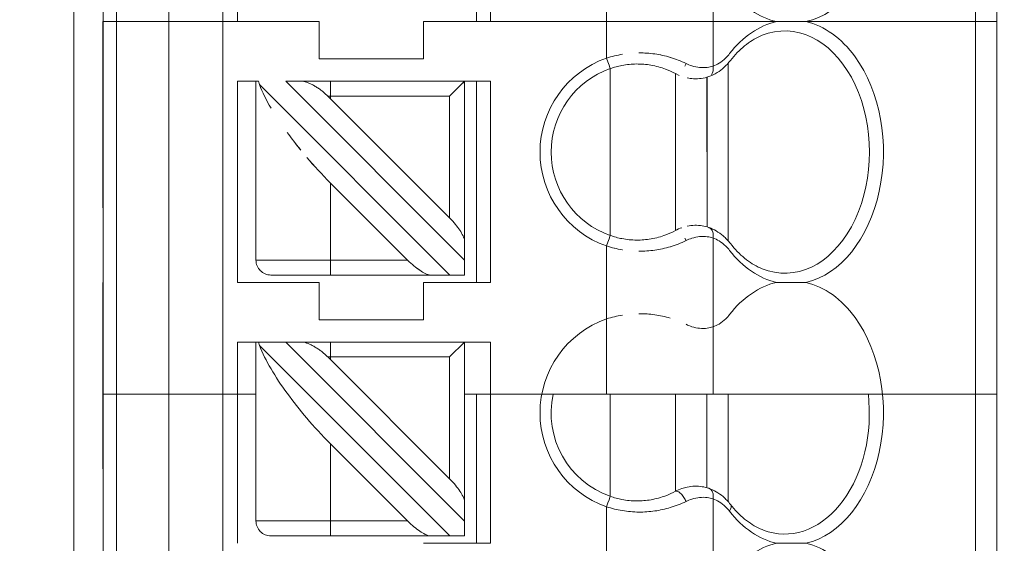
# Model space of a CAD drawing. Units: inches. Extents: x 0 to 19.3, y 0 to 16.5.
# Drawn here: x 14.5 to 14.8, y 4.7 to 4.9 of the extents above; entities that cross this region are included whole.
import ezdxf

# ---------------------------------------------------------------- set-up
doc = ezdxf.new("R2010")
doc.units = ezdxf.units.IN
doc.header["$MEASUREMENT"] = 0
for name, color, linetype, lineweight in [('DIMENSIONS', 7, 'Continuous', 0), ('TANGENT EDGES', 7, 'Continuous', 0), ('VISIBLE', 7, 'Continuous', 0)]:
    doc.layers.add(name, color=color, linetype=linetype, lineweight=lineweight)
doc.dimstyles.get("Standard").update_dxf_attribs({"dimtxt": 0.18, "dimasz": 0.18, "dimexe": 0.18, "dimexo": 0.0625, "dimgap": 0.09, "dimtad": 0, "dimtih": 1, "dimtoh": 1, "dimdec": 4, "dimzin": 0, "dimdsep": 46, "dimtxsty": 'Standard', "dimcen": 0.09, "dimadec": 0, "dimazin": 0, "dimtfac": 1, "dimtdec": 4, "dimtofl": 0, "dimtmove": 0, "dimatfit": 3, "dimfxl": 1, "dimtolj": 1, "dimtzin": 0, "dimarcsym": 0})

# ---------------------------------------------------------------- blocks, each defined once
blk = doc.blocks.new('D6')
h = blk.add_hatch(color=7)
h.paths.add_polyline_path([(10.2898552457554, 4.640761125683148), (10.2748552457554, 4.550761125683148), (10.2598552457554, 4.640761125683148)], flags=0)
h.paths.add_polyline_path([(10.2598552457554, 6.193135901777615), (10.2748552457554, 6.283135901777615), (10.2898552457554, 6.193135901777615)], flags=0)
at = {"layer": 'DIMENSIONS'}
for p, q in [((9.226613135984332, 6.283135901777615), (10.3373552457554, 6.283135901777615)), ((10.2748552457554, 6.193135901777615), (10.27485527943008, 5.541948512783195)), ((10.2748552457554, 4.640761125683148), (10.27485527943008, 5.291948514660508)), ((9.226613135984332, 4.550761125683148), (10.3373552457554, 4.550761125683148))]:
    blk.add_line(p, q, dxfattribs=at)
for points in [[(10.2748552457554, 6.283135901777615), (10.2898552457554, 6.193135901777615), (10.2598552457554, 6.193135901777615), (10.2748552457554, 6.283135901777615)], [(10.2748552457554, 4.550761125683148), (10.2598552457554, 4.640761125683148), (10.2898552457554, 4.640761125683148), (10.2748552457554, 4.550761125683148)]]:
    blk.add_lwpolyline(points, dxfattribs=at)
at = {"layer": 'DIMENSIONS', "insert": (10.2748552457554, 5.416948513730381), "char_height": 0.07755367983678345, "attachment_point": 5}
for s in ['{\\fArial|b0|i0|c0|p0;2.599}{\\fArial|b0|i0|c0|p0;}', '{\\fArial|b0|i0|c0|p0;}', '{\\fArial|b0|i0|c0|p0;}', '{\\fArial|b0|i0|c0|p0;}', '{\\fArial|b0|i0|c0|p0;}']:
    blk.add_mtext(s, dxfattribs=at)

msp = doc.modelspace()

# ---------------------------------------------------------------- linework, layer by layer
at = {"layer": 'TANGENT EDGES'}
for p, q in [((14.51387015125751, 4.801862861870083), (14.51387015125751, 5.116823491791342)), ((14.51850081989646, 5.116823493978033), (14.51850081989646, 4.801862864056773)), ((14.53705273924187, 4.801862869066749), (14.53705273924187, 5.116823498988008)), ((14.5559993291807, 5.116823501687445), (14.5559993291807, 4.801862871766184)), ((14.8213368754118, 4.801862885297899), (14.8213368754118, 5.116823515219158)), ((14.6503778816759, 5.003962617546948), (14.6503778816759, 4.933096475814665)), ((14.7288078522329, 4.948736763682353), (14.7288078522329, 4.917456198402353)), ((14.69128022000363, 4.920252183741308), (14.69128022000363, 4.945940775554461)), ((14.51387015125751, 4.618135827749345), (14.51387015125751, 4.933096457670604)), ((14.51850081989646, 4.933096459857295), (14.51850081989646, 4.618135829936035)), ((14.53705273924187, 4.618135834946012), (14.53705273924187, 4.933096464867272)), ((14.5559993291807, 4.93309646756671), (14.5559993291807, 4.61813583764545)), ((14.69128020394598, 4.920252183742749), (14.69128020394598, 4.933096479389209)), ((14.72880784335705, 4.933096481288048), (14.72880784335705, 4.91745619840222)), ((14.8213368754118, 4.618135851177161), (14.8213368754118, 4.933096481098421)), ((14.71927148158057, 4.918352063434434), (14.71885900604279, 4.917441518540461)), ((14.69257071749671, 4.857775696395463), (14.69257071749671, 4.916553745483127)), ((14.69257073355861, 4.857775696395466), (14.69257073355861, 4.916553745483182)), ((14.72767283210486, 4.913922559298392), (14.72766787951269, 4.913919481198453)), ((14.56770438414279, 4.849106968195127), (14.56770438414279, 4.912099094179379)), ((14.56770440020472, 4.849106968195129), (14.56770440020472, 4.912099094179381)), ((14.6359750656341, 4.843857631013273), (14.56889981898475, 4.910932870024646)), ((14.63597508169602, 4.843857631013277), (14.56889983504668, 4.910932870024674)), ((14.57817931206741, 4.912099095778647), (14.64119792420587, 4.8490804908163)), ((14.57817932812934, 4.912099095778649), (14.6411979402678, 4.849080490816302)), ((14.65037787364494, 4.912099100486579), (14.65037787364494, 4.841232958754295)), ((14.65037788970687, 4.912099100486581), (14.65037788970687, 4.841232958754298)), ((14.72667123965362, 4.860790146548954), (14.72665650789476, 4.91353492951358)), ((14.72667124955859, 4.86079013882861), (14.72667124955859, 4.913539306263973)), ((14.7273530313977, 4.913762798559901), (14.72734796721788, 4.913760848057207)), ((14.59396025990792, 4.906849754936482), (14.59305138685525, 4.906849754936482)), ((14.59396027596985, 4.906849754936484), (14.59305140291718, 4.906849754936484)), ((14.63595500801891, 4.906849758606497), (14.59396025990792, 4.906849758606497)), ((14.59396025990792, 4.906849754936482), (14.59396025990792, 4.905949109922045)), ((14.63595502408084, 4.9068497586065), (14.59396027596985, 4.9068497586065)), ((14.59396027596985, 4.906849754936484), (14.59396027596985, 4.905949109921996)), ((14.6359550117689, 4.863954362935893), (14.6359550117689, 4.906849758606497)), ((14.63595502783085, 4.863954362935844), (14.63595502783085, 4.9068497586065)), ((14.59396026259686, 4.876254336958712), (14.59396026259686, 4.84910697278425)), ((14.59396027865878, 4.876254336958715), (14.59396027865878, 4.849106972784253)), ((14.71927149727768, 4.855977386544932), (14.71886318814962, 4.856880092929483)), ((14.72880784420191, 4.856873246622008), (14.72880784420191, 4.825592681341982)), ((14.72880786026371, 4.856873246622064), (14.72880786026371, 4.801862885487525)), ((14.69128021197266, 4.828388666680938), (14.69128021197266, 4.854077258573563)), ((14.69128022882555, 4.801862883588686), (14.69128022882555, 4.854077258492859)), ((14.56770346781612, 4.849106967965591), (14.56770438414279, 4.849106967965591)), ((14.56770438414279, 4.849106968195127), (14.59396026494105, 4.849106968195127)), ((14.56770439860237, 4.849106968194728), (14.56770439860237, 4.849106968194728)), ((14.56770440020472, 4.849106968195129), (14.59396028100297, 4.849106968195129)), ((14.59396026494105, 4.84910697278425), (14.62110762749016, 4.84910697278425)), ((14.59396028100297, 4.849106972784253), (14.62110764355209, 4.849106972784253)), ((14.56770439217375, 4.75724345113476), (14.56770439217375, 4.820235577119012)), ((14.57817932009838, 4.820235578718279), (14.64119793223684, 4.757216973755932)), ((14.6503778816759, 4.820235583426211), (14.6503778816759, 4.749369441693927)), ((14.63597507366506, 4.751994113952906), (14.56889982701572, 4.819069352964305)), ((14.59396026793888, 4.814986237876114), (14.59305139488622, 4.814986237876114)), ((14.63595501604988, 4.81498624154613), (14.59396026793888, 4.81498624154613)), ((14.59396026793888, 4.814986237876114), (14.59396026793888, 4.814085592861626)), ((14.63595501979989, 4.772090845875473), (14.63595501979989, 4.814986241546129)), ((14.69257072552764, 4.765912179335095), (14.69257072552764, 4.801862883700079)), ((14.72665649810154, 4.768931000946209), (14.72666569312738, 4.801862885481334)), ((14.59396027062771, 4.784390819898424), (14.59396027062771, 4.757243455723883)), ((14.7288078522329, 4.765009729561616), (14.7288078522329, 4.733729164281615)), ((14.69128022000363, 4.73652514962057), (14.69128022000363, 4.762213741433723)), ((14.56770347584708, 4.757243450905224), (14.56770439217375, 4.757243450905224)), ((14.56770439217375, 4.75724345113476), (14.59396027300101, 4.75724345113476)), ((14.59396027300101, 4.757243455723883), (14.62110763552115, 4.757243455723883))]:
    msp.add_line(p, q, dxfattribs=at)
for centre, radius, start, end in [((14.70287131169662, 4.88716471972899), 0.03505900818753958, 109.3062354418714, 250.6937692468162), ((14.70287132779611, 4.88716471962178), 0.03505900830114406, 109.3062354492534, 250.6937694740054), ((14.57295372719616, 4.849106968195127), 0.005249343373273874, 180, 270.0000100160864), ((14.57295374325807, 4.849106968195129), 0.005249343373264992, 180, 270.0000100162221), ((14.7028713197645, 4.795301202563261), 0.03505900829918341, 109.3062354492562, 250.6937694699569), ((14.57295373522711, 4.75724345113476), 0.005249343373263216, 180, 270.0000100162027)]:
    msp.add_arc(centre, radius, start, end, dxfattribs=at)
for centre, major_axis, ratio, start_param, end_param in [((14.75633517420792, 4.979028239079732), (-3.89969478931107e-09, 0.04653466131566031), 0.6988679961158573, 3.302738998575432, 5.518602429130849), ((14.75633584104875, 4.97903031692081), (-1.227987418417342e-06, -0.04653674065124047), 0.6988562375885857, -0.7305991378579213, -0.1611245527544339), ((14.75633450398326, 4.887166799658178), (-1.227941160308887e-06, -0.04653258160387619), 0.6988796930244012, -2.980424657828837, -2.410922582423599), ((14.75633452004507, 4.887166799658497), (-1.227941369918994e-06, -0.04653258160355467), 0.6988796930260616, -2.980424652906702, -2.410922603653781), ((14.75633462252055, 4.887163086671083), (1.006116985280414e-06, 0.04653629907457812), 0.6988589559650066, -0.7645536347820655, -0.1611285961098349), ((14.75633463858248, 4.887163086671122), (1.006116974622273e-06, 0.04653629907454171), 0.6988589559653626, -0.7645536347825609, -0.1611285961061667), ((14.69127942525582, 4.920250479213585), (-0.001301043837505844, 0.003713902597219488), 0.0003295476646739232, 3.241149370207098, 4.712732348564404), ((14.69127944131814, 4.920250479212232), (-0.001301043837452554, 0.003713902597049846), 0.0003295476637621506, 3.24114937225396, 4.712732348935027), ((14.75633516617695, 4.887164722019364), (-3.899696565667909e-09, 0.0465346613156612), 0.6988679961158438, 3.302738998625567, 5.518602429130415), ((14.75633518223888, 4.887164722019365), (-3.899696565667909e-09, 0.04653466131565942), 0.6988679961158705, 3.302738998580247, 5.518602429130856), ((14.59395842724593, 4.906849757002894), (0, 0.005249341470118019), 0.0003491193739395255, 4.712388586732871, 6.283185307179586), ((14.59395844330786, 4.906849757002895), (0, 0.005249341472119973), 0.0003491193741447771, 4.712388586733209, 6.283185307179586), ((14.69127945879895, 4.854079051733589), (0.001301012831376624, 0.003713814058944109), 0.0003491559596129089, 4.712028765742705, 6.189449953050802), ((14.69127947484615, 4.854079051691834), (0.001301012846617766, 0.003713814102418667), 0.0003491559588806033, 4.712028773773218, 6.189449945035547), ((14.75633583301773, 4.887166799860167), (-1.227987299401434e-06, -0.04653674065096602), 0.6988562375903788, -0.7305991594935445, -0.1611245585878823), ((14.75633584908512, 4.887166799880914), (-1.227997550756754e-06, -0.04653674067172897), 0.6988562374616056, -0.7305977632608777, -0.1611245583849904), ((14.59395843229346, 4.84910697293336), (-5.151434834260726e-14, 0.005249344604883355), 0.0003491193258546332, 3.141592653589442, 4.712388951979228), ((14.59395844835538, 4.84910697293336), (-5.151434834260726e-14, 0.005249344600880335), 0.000349119326120863, 3.141592653589442, 4.712388951979904), ((14.75633451201421, 4.795303282597855), (-1.227941183401526e-06, -0.04653258160383), 0.6988796930246368, -2.980424657717454, -2.410922603658694), ((14.75633463055154, 4.795299569610766), (1.006116912449784e-06, 0.04653629907453105), 0.6988589559653318, -0.7645536347836459, -0.1611285961536099), ((14.75633517420792, 4.795301204958998), (-3.899696565667909e-09, 0.04653466131566031), 0.6988679961158573, 3.302738998575376, 5.518602429130794), ((14.5939584352769, 4.814986239942527), (0, 0.005249341472120861), 0.0003491193744831141, 4.712388586732701, 6.283185307179586), ((14.69127946681517, 4.762215534631414), (0.001301012846619543, 0.003713814102431101), 0.0003491559583788599, 4.712028773786063, 6.189449945068685), ((14.73181625448503, 4.760644397882918), (0.003104434561402415, 0.002421263524276185), 0.5326847232993694, -0.9715816772182821, 2.693686704624554e-05), ((14.75633584104877, 4.795303282800155), (-1.227987468155334e-06, -0.04653674065131863), 0.6988562375879082, -0.7305991378564827, -0.1611245527533408), ((14.59395844032442, 4.757243455872992), (-5.151434834260726e-14, 0.005249344602881401), 0.0003491193256493816, 3.141592653589442, 4.712388951979397), ((14.75633452004505, 4.703439765537805), (-1.227941401893418e-06, -0.04653258160351204), 0.6988796930261292, -2.980424652906192, -2.410922603652867), ((14.75633463858248, 4.703436052550384), (1.00611697639863e-06, 0.0465362990745426), 0.6988589559653493, -0.7645536347825291, -0.1611285961061126)]:
    msp.add_ellipse(centre, major_axis=major_axis, ratio=ratio, start_param=start_param, end_param=end_param, dxfattribs=at)
for points, knots in [([(14.69128020394598, 4.920252183742749), (14.69309143540846, 4.920838717349838), (14.69494484119893, 4.92129213696429), (14.69686528137658, 4.921601758403781), (14.69687036989507, 4.921602577711146)], [0, 0, 0, 0, 0.2, 0.200531291374336, 0.200531291374336, 0.200531291374336, 0.200531291374336]), ([(14.69128022000363, 4.920252183741308), (14.69309145147084, 4.920838717349709), (14.69494563054755, 4.921292326142104), (14.69686689995974, 4.921602016742088), (14.69687278997668, 4.921602964704017)], [0, 0, 0, 0, 0.2, 0.200614957883428, 0.200614957883428, 0.200614957883428, 0.200614957883428]), ([(14.7026549736285, 4.922091943089521), (14.70266123288687, 4.922092000545017), (14.70458928578565, 4.92210921217514), (14.70831803039658, 4.921843167810148), (14.71194561447296, 4.921057262754904), (14.71378892579075, 4.920500123272864), (14.71380101065985, 4.920496463926272)], [0.399348668714221, 0.399348668714221, 0.399348668714221, 0.399348668714221, 0.4, 0.6, 0.8, 0.801319756651083, 0.801319756651083, 0.801319756651083, 0.801319756651083]), ([(14.70269076520486, 4.922092254542636), (14.70460633072212, 4.922107993733497), (14.70831117750683, 4.921842882030424), (14.71191001016861, 4.921064967050095), (14.71372880319533, 4.920518244078504)], [0.400590943945646, 0.400590943945646, 0.400590943945646, 0.400590943945646, 0.6, 0.798691377504287, 0.798691377504287, 0.798691377504287, 0.798691377504287]), ([(14.73463216702824, 4.921821508137004), (14.73421245420716, 4.921283484403744), (14.73305422823982, 4.91998262666281), (14.73110325628462, 4.918456227474945), (14.72953029403674, 4.91770941703381), (14.7288078373823, 4.917456198402219)], [0, 0, 0, 0, 0.255094322877, 0.664163113943, 1, 1, 1, 1]), ([(14.73463218327629, 4.921821508333437), (14.73421246667924, 4.921283479759416), (14.73305436467108, 4.919982408117431), (14.73110331911661, 4.918456005609095), (14.72953031616986, 4.917709419160662), (14.72880785344431, 4.917456198402353)], [0, 0, 0, 0, 0.255094322871, 0.664163113939, 1, 1, 1, 1]), ([(14.7288078373823, 4.917456198402219), (14.72814383710806, 4.917241109173649), (14.72661617716788, 4.916899156686179), (14.72410921094677, 4.916862948028314), (14.72156841552847, 4.917376175170959), (14.71996432433809, 4.918013736911639), (14.71927148158057, 4.918352063434434)], [0, 0, 0, 0, 0.232433888295, 0.51246253878, 0.785319448926, 1, 1, 1, 1]), ([(14.72880785344431, 4.917456198402353), (14.72814385334519, 4.917241109241867), (14.72661619228732, 4.916899166721744), (14.72410922715174, 4.91686295232787), (14.72156843414757, 4.917376184970594), (14.71996434013119, 4.918013737042114), (14.7192714976425, 4.918352063434355)], [0, 0, 0, 0, 0.232433888298, 0.512462538782, 0.785319448927, 1, 1, 1, 1]), ([(14.72880785344431, 4.917456198402353), (14.72888231633116, 4.917020984775954), (14.72893276881258, 4.916076978743471), (14.72863845198562, 4.915050820293539), (14.7283546146411, 4.914597814167106), (14.72828864808591, 4.91450653553508)], [0, 0, 0, 0, 0.25, 0.5, 0.568574217890598, 0.568574217890598, 0.568574217890598, 0.568574217890598]), ([(14.72888105754518, 4.857869255492778), (14.72887740622206, 4.858004673063537), (14.72883451367655, 4.858612466123579), (14.72852504601776, 4.859644538109384), (14.72785930329309, 4.860339429796859), (14.72741639720877, 4.860545765614539), (14.72729376580664, 4.860588599399752)], [0.178416700153786, 0.178416700153786, 0.178416700153786, 0.178416700153786, 0.25, 0.5, 0.75, 0.84351742703414, 0.84351742703414, 0.84351742703414, 0.84351742703414]), ([(14.72880786026371, 4.856873246622064), (14.72888462562874, 4.857321906305843), (14.72893112842116, 4.858290310519259), (14.72852506196248, 4.859644538363797), (14.72785931922596, 4.86033942977282), (14.72741641323783, 4.860545765700961), (14.72729378189244, 4.860588599514361)], [0, 0, 0, 0, 0.25, 0.5, 0.75, 0.843517398222864, 0.843517398222864, 0.843517398222864, 0.843517398222864]), ([(14.70266063276017, 4.852237431908707), (14.70457423266335, 4.852220313048083), (14.70829497140094, 4.852483168451392), (14.71371992739956, 4.853654169369216), (14.71744259919665, 4.855083953072295), (14.71927149727768, 4.855977386544932)], [0.400687125945071, 0.400687125945071, 0.400687125945071, 0.400687125945071, 0.6, 0.8, 1, 1, 1, 1]), ([(14.71927149727768, 4.855977386544932), (14.71996433352537, 4.856315709236704), (14.72156842967729, 4.856953272922114), (14.72410921622085, 4.85746649642708), (14.72661617736585, 4.857430289758909), (14.72814384869907, 4.857088334830657), (14.72880784420191, 4.856873246622008)], [0, 0, 0, 0, 0.214679376214, 0.487536784122, 0.767565945461, 1, 1, 1, 1]), ([(14.71927151333961, 4.855977386544936), (14.71996434932136, 4.856315709107547), (14.72156844826899, 4.856953263227523), (14.72410923242423, 4.857466492173486), (14.72661619249552, 4.85743027983093), (14.72814386493409, 4.857088334763285), (14.72880786026371, 4.856873246622064)], [0, 0, 0, 0, 0.214679376213, 0.487536784121, 0.767565945459, 1, 1, 1, 1]), ([(14.72880784420191, 4.856873246622008), (14.72953030145219, 4.856620027868797), (14.73110326110155, 4.855873218490615), (14.73305423645559, 4.854346816054804), (14.73421245834031, 4.853045963601539), (14.73463217162425, 4.852507939241256)], [0, 0, 0, 0, 0.335836657801, 0.744905466619, 1, 1, 1, 1]), ([(14.72880786026371, 4.856873246622064), (14.72953032358307, 4.856620025742814), (14.73110332391889, 4.855873440281668), (14.73305437284386, 4.854347034530108), (14.73421247081719, 4.853045968240676), (14.73463218787585, 4.852507939041285)], [0, 0, 0, 0, 0.335836657802, 0.744905466621, 1, 1, 1, 1]), ([(14.69128022405078, 4.854077258572961), (14.69308264604714, 4.853493579880515), (14.69494058754477, 4.853038236649434), (14.69686787389329, 4.852727292766082), (14.69688514463496, 4.852724518821759)], [0, 0, 0, 0, 0.2, 0.201807861616724, 0.201807861616724, 0.201807861616724, 0.201807861616724]), ([(14.70262127371423, 4.852237805012198), (14.70262780164734, 4.852237739699038), (14.70455511015739, 4.852218964075726), (14.70828876762648, 4.852481825872006), (14.7119294476533, 4.853267682873255), (14.71378577066043, 4.853828395588358), (14.71380595280938, 4.853834510407736)], [0.399320351476426, 0.399320351476426, 0.399320351476426, 0.399320351476426, 0.4, 0.6, 0.8, 0.802197992193555, 0.802197992193555, 0.802197992193555, 0.802197992193555]), ([(14.70269267548498, 4.830228753063293), (14.70460756733844, 4.830244388743562), (14.70831178220328, 4.829979235988946), (14.71191001810112, 4.829201450011022), (14.7137288110757, 4.828654727063428)], [0.400656952170031, 0.400656952170031, 0.400656952170031, 0.400656952170031, 0.6, 0.798691371977705, 0.798691371977705, 0.798691371977705, 0.798691371977705]), ([(14.73463217524533, 4.829957991273067), (14.73421245864828, 4.829419962699045), (14.73305435664012, 4.828118891057061), (14.73110331108565, 4.826592488548726), (14.7295303081389, 4.825845902100292), (14.72880784541335, 4.825592681341982)], [0, 0, 0, 0, 0.255094322871, 0.664163113939, 1, 1, 1, 1]), ([(14.72880784541335, 4.825592681341982), (14.72814384531422, 4.825377592181497), (14.72661618425636, 4.825035649661376), (14.72410921912077, 4.824999435267499), (14.72156842611661, 4.825512667910224), (14.71996433210023, 4.826150219981744), (14.71927148961153, 4.826488546373988)], [0, 0, 0, 0, 0.232433888298, 0.512462538782, 0.785319448927, 1, 1, 1, 1]), ([(14.7288078522329, 4.765009729561616), (14.72888461593231, 4.765458379510617), (14.72893165126484, 4.766426587765221), (14.7285232200927, 4.767781572909739), (14.72786427756951, 4.768474387100765), (14.72741213762705, 4.76868368585267), (14.72728681378137, 4.768727362816129)], [0, 0, 0, 0, 0.25, 0.5, 0.75, 0.843665585388076, 0.843665585388076, 0.843665585388076, 0.843665585388076]), ([(14.71927150530864, 4.764113869484565), (14.71996434129039, 4.764452192047177), (14.72156844023803, 4.765089746167179), (14.7241092243933, 4.765602975113117), (14.72661618446446, 4.765566762770615), (14.72814385690329, 4.765224817702836), (14.7288078522329, 4.765009729561616)], [0, 0, 0, 0, 0.214679376213, 0.487536784121, 0.767565945459, 1, 1, 1, 1]), ([(14.7288078522329, 4.765009729561616), (14.72953031555224, 4.764756508682366), (14.73110331588782, 4.76400992322135), (14.73305436481289, 4.762483517469739), (14.73421246278623, 4.761182451180305), (14.73463217984488, 4.760644421980914)], [0, 0, 0, 0, 0.335836657802, 0.744905466621, 1, 1, 1, 1])]:
    msp.add_open_spline(points, degree=3, knots=knots, dxfattribs=at)
for points in [[(14.71382839767703, 4.920488159550001), (14.71563878678928, 4.919938448822943), (14.71747125095807, 4.919231496335061), (14.7192714976425, 4.918352063434355)], [(14.6912802079872, 4.854077258573563), (14.69307690881632, 4.853495432567904), (14.69491223868845, 4.853045181864476), (14.69681515266313, 4.852735826353075)], [(14.69128021197266, 4.828388666680938), (14.69308583172438, 4.828973383039696), (14.69492848480101, 4.829424615111744), (14.69683731441089, 4.829733721785975)], [(14.71927150530864, 4.764113869484565), (14.71910091414297, 4.764565460326907), (14.71862516790586, 4.765554870045387), (14.71754014187318, 4.766922363177775), (14.7163775554408, 4.767699085961024), (14.71577551305395, 4.767736329609074), (14.71553732325993, 4.767674408106988)], [(14.69128021601814, 4.762213741513195), (14.69308263801613, 4.761630062820224), (14.69676523290172, 4.760727534588694), (14.70269777315605, 4.760224684931938), (14.70828875959552, 4.760618308811636), (14.71371993543053, 4.761790652308875), (14.71744260722761, 4.763220436011927), (14.71927150530864, 4.764113869484565)]]:
    msp.add_open_spline(points, degree=3, dxfattribs=at)
at = {"layer": 'VISIBLE'}
for p, q in [((14.50349360019561, 4.634961201766741), (14.50349360019561, 5.922161411823048)), ((14.51382621599413, 5.116823480792625), (14.51382621599413, 4.801862850871366)), ((14.51383998842891, 4.80186285431441), (14.51383998842891, 5.11682348423567)), ((14.8288105827407, 5.116823514268935), (14.8288105827407, 4.801862884347676)), ((14.56113904196999, 5.003962609748164), (14.56113904196999, 4.93309646801588)), ((14.64541159679896, 4.985589713454272), (14.64541159679896, 4.933096475070712)), ((14.51379324200139, 4.959343157568688), (14.51379324200139, 4.933096438408584)), ((14.51379324429595, 4.933096438412605), (14.51378956292735, 4.933096438412605)), ((14.51378956866375, 4.867479639590174), (14.51378956866375, 4.933096437490437)), ((14.51378958472568, 4.867479639590177), (14.51378958472568, 4.933096437490439)), ((14.51382621599413, 4.933096446671888), (14.51382621599413, 4.618135816750629)), ((14.51383996089418, 4.933096446674292), (14.51382621599413, 4.933096446674292)), ((14.51387012372277, 4.933096457670604), (14.51383996089418, 4.933096457670604)), ((14.51383998842891, 4.618135820193673), (14.51383998842891, 4.933096450114933)), ((14.51850081989645, 4.933096459857295), (14.51387012372277, 4.933096459857295)), ((14.53705271170714, 4.933096464867272), (14.51850081989646, 4.933096464867272)), ((14.5559993291807, 4.93309646756671), (14.53705271170714, 4.93309646756671)), ((14.59001042141999, 4.933096470539014), (14.5559993291807, 4.933096470539014)), ((14.59001043748192, 4.933096470539017), (14.5611390481653, 4.933096470539017)), ((14.59001042256727, 4.919973110958962), (14.59001042256727, 4.933096470539014)), ((14.5900104386292, 4.919973110958964), (14.5900104386292, 4.933096470539017)), ((14.62675459631541, 4.933096473442245), (14.62675459631541, 4.933096473442245)), ((14.62675460549085, 4.919973113860182), (14.62675460549085, 4.933096473440234)), ((14.69128020129423, 4.933096479389208), (14.62675582600478, 4.933096479389208)), ((14.62675582715206, 4.919973114170227), (14.62675582715206, 4.933096473750279)), ((14.65037788787122, 4.933096475814665), (14.62675584206671, 4.933096475814665)), ((14.62675584321399, 4.919973114170227), (14.62675584321399, 4.933096473750279)), ((14.72880784335699, 4.933096481288048), (14.69128020129423, 4.933096481288048)), ((14.75111708486698, 4.933096481242327), (14.72880784335704, 4.933096481242327)), ((14.76155324403891, 4.93309648122094), (14.75111708486468, 4.93309648122094)), ((14.82133684787733, 4.933096481098421), (14.76155324403891, 4.933096481098421)), ((14.82881058274069, 4.9330964801482), (14.82133684787737, 4.9330964801482)), ((14.8288105827407, 4.933096480148198), (14.8288105827407, 4.618135850226938)), ((14.59001042256727, 4.919973110958962), (14.62675582715206, 4.919973110958962)), ((14.5900104386292, 4.919973110958964), (14.62675584321399, 4.919973110958964)), ((14.73416895569972, 4.855835708633573), (14.73416895569972, 4.918493738094846)), ((14.73416897709272, 4.855835702583702), (14.73416897709272, 4.918493738327595)), ((14.7155373152312, 4.859537925169245), (14.7155373152312, 4.914791520850426)), ((14.71690002844143, 4.914151720213289), (14.71553731852242, 4.914791521839797)), ((14.71553733129313, 4.859537925169245), (14.71553733129313, 4.914791521839796)), ((14.56113903393902, 4.912099092687794), (14.56113903393902, 4.841232950955511)), ((14.56770346230917, 4.912099093261476), (14.56113903393902, 4.912099093261476)), ((14.56113905000095, 4.912099092687797), (14.56113905000095, 4.841232950955513)), ((14.56770346230917, 4.912099093261476), (14.56113905000095, 4.912099093261476)), ((14.56770437863584, 4.912099094179379), (14.56770346230917, 4.912099094179379)), ((14.56770346230917, 4.912099093949844), (14.56770346230917, 4.849106967965591)), ((14.5677034783711, 4.912099093949847), (14.5677034783711, 4.849106967965594)), ((14.56858818372164, 4.912099094846274), (14.56770437863584, 4.912099094846274)), ((14.56858819978357, 4.912099094846276), (14.56770439469777, 4.912099094846276)), ((14.56858818372166, 4.912099094846274), (14.56889981898475, 4.910932870024647)), ((14.56858819978359, 4.912099094846276), (14.56889983504668, 4.910932870024675)), ((14.58365400901874, 4.912099097172704), (14.57817931206741, 4.912099097172704)), ((14.58365402508067, 4.912099097172707), (14.57817932812934, 4.912099097172707)), ((14.59395842679286, 4.912099098309429), (14.58365400901872, 4.912099098309429)), ((14.59395844285479, 4.912099098309431), (14.58365402508065, 4.912099098309431)), ((14.59395842679286, 4.912099098309429), (14.64120251841878, 4.912099098309429)), ((14.59395844285479, 4.912099098309431), (14.6412025344807, 4.912099098309431)), ((14.64120253473927, 4.91209910235203), (14.63595502408084, 4.9068497586065)), ((14.64120253482386, 4.912099102141043), (14.6375628583178, 4.908457808464289)), ((14.63983207925173, 4.910727513644332), (14.6375688901602, 4.908463856293413)), ((14.6398362279394, 4.91073166505703), (14.63983332365602, 4.910728758867511)), ((14.6405544661893, 4.911450182354171), (14.63983626613339, 4.910731703276038)), ((14.64055540697412, 4.911451123382699), (14.64055458896924, 4.911450305165891)), ((14.64103691784717, 4.911932918071802), (14.64055633278003, 4.911452049428843)), ((14.6410404055857, 4.911936410898626), (14.64103703474551, 4.911933035138802)), ((14.64120251876232, 4.912099102135807), (14.64104119810914, 4.911937204594794)), ((14.64120251873868, 4.91209910214104), (14.64120251873868, 4.855963844838858)), ((14.65037787364494, 4.912099100486579), (14.6412025344807, 4.912099100486579)), ((14.65037788970687, 4.912099100486581), (14.6412025344807, 4.912099100486581)), ((14.64120253480061, 4.912099102141043), (14.64120253480061, 4.855963844838859)), ((14.64541158716178, 4.912099099742625), (14.64541158716178, 4.841232958010342)), ((14.64541160322371, 4.912099099742628), (14.64541160322371, 4.841232958010345)), ((14.59305138685525, 4.906849754855678), (14.59396026000072, 4.905949109922047)), ((14.59305140291718, 4.906849754855652), (14.59396027606268, 4.905949109921995)), ((14.6359550117689, 4.863954362935893), (14.59396026000072, 4.905949109922045)), ((14.63595502783085, 4.863954362935844), (14.59396027606268, 4.905949109921996)), ((14.59396026259686, 4.876254336958712), (14.62110762749016, 4.84910697515672)), ((14.59396027865878, 4.876254336958715), (14.62110764355209, 4.849106975156722)), ((14.51378956866375, 4.867479639590174), (14.51379323397043, 4.867479639590174)), ((14.51379323397043, 4.867479640508319), (14.51379323397043, 4.841232921348213)), ((14.51379325003236, 4.867479640508321), (14.51379325003236, 4.841232921348216)), ((14.72729376580664, 4.860588599399752), (14.72729334478935, 4.860588599399752)), ((14.72729378189244, 4.860588599514361), (14.72729334651858, 4.860588599514361)), ((14.64120252332636, 4.855962887245836), (14.64119792420587, 4.8490804908163)), ((14.64120253938829, 4.855962887245838), (14.6411979402678, 4.849080490816303)), ((14.64120252332636, 4.855962887245757), (14.64120252332636, 4.855963844840922)), ((14.64120253938829, 4.855962887245759), (14.64120253938829, 4.855963844838574)), ((14.6411979402678, 4.849080490816303), (14.64119708629992, 4.845254182306729)), ((14.64119724512525, 4.846872744374499), (14.64119724512525, 4.843857631244708)), ((14.51379323626499, 4.841232921348213), (14.51378957095831, 4.841232921348213)), ((14.51378957669471, 4.775616122529807), (14.51378957669471, 4.84123292043007)), ((14.51378959046208, 4.801862841689914), (14.51378959046208, 4.841232920430071)), ((14.59001042945096, 4.841232953478647), (14.56113904013434, 4.841232953478647)), ((14.59001044551288, 4.84123295347865), (14.56113905619626, 4.84123295347865)), ((14.57295372811381, 4.843857624821859), (14.57295281178714, 4.843857624821859)), ((14.57295372811381, 4.843857624821859), (14.59395843277562, 4.843857624821859)), ((14.57295374417574, 4.843857624821862), (14.59395844883755, 4.843857624821862)), ((14.59001043059824, 4.828109593898594), (14.59001043059824, 4.841232953478647)), ((14.59001044666016, 4.828109593898597), (14.59001044666016, 4.84123295347865)), ((14.6290972704984, 4.84385763156402), (14.59395843277562, 4.84385763156402)), ((14.62909728656033, 4.843857631564022), (14.59395844883755, 4.843857631564022)), ((14.62675583403574, 4.841232956689912), (14.62675459631261, 4.841232956689912)), ((14.62675459745989, 4.828109596799814), (14.62675459745989, 4.841232956379868)), ((14.62675461352181, 4.828109596799814), (14.62675461352181, 4.841232956379868)), ((14.65037787984025, 4.841232958754295), (14.62675583403574, 4.841232958754295)), ((14.62675583518303, 4.82810959710986), (14.62675583518303, 4.841232956689912)), ((14.65037789590218, 4.841232958754298), (14.62675585009767, 4.841232958754298)), ((14.62675585124495, 4.828109597109862), (14.62675585124495, 4.841232956689915)), ((14.6359750656341, 4.843857631013273), (14.6290972704984, 4.843857631013273)), ((14.63597508169602, 4.843857631013277), (14.62909728656032, 4.843857631013277)), ((14.63818553205427, 4.843857631036227), (14.63597506563396, 4.843857631036227)), ((14.64119704248655, 4.84385763124471), (14.63818393571796, 4.84385763124471)), ((14.63978708832844, 4.84385763113271), (14.63818711927759, 4.84385763113271)), ((14.76155326813185, 4.841232964160576), (14.75111710895985, 4.841232964160576)), ((14.59001043059824, 4.828109593898594), (14.62675583518303, 4.828109593898594)), ((14.59001044666016, 4.828109593898597), (14.62675585124495, 4.828109593898597)), ((14.56113904196999, 4.820235575627426), (14.56113904196999, 4.749369433895143)), ((14.56770347034014, 4.820235576201108), (14.56113904196999, 4.820235576201108)), ((14.5677043866668, 4.820235577119012), (14.56770347034013, 4.820235577119012)), ((14.56770347034014, 4.820235576889476), (14.56770347034014, 4.757243450905224)), ((14.5685881917526, 4.820235577785907), (14.56770438666681, 4.820235577785907)), ((14.56858819175262, 4.820235577785907), (14.5781793200984, 4.820235577785907)), ((14.56858819175262, 4.820235577785907), (14.56889982701572, 4.819069352964306)), ((14.58365401704971, 4.820235580112337), (14.57817932009838, 4.820235580112337)), ((14.59395843482382, 4.820235581249064), (14.58365401704969, 4.820235581249064)), ((14.59395843482382, 4.820235581249064), (14.64120252644974, 4.820235581249064)), ((14.6412025267929, 4.820235585080673), (14.63595501604988, 4.81498624154613)), ((14.6503778816759, 4.820235583426211), (14.64120252644974, 4.820235583426211)), ((14.64120252676965, 4.820235585080673), (14.64120252676965, 4.76410032777849)), ((14.59305139488622, 4.814986237795284), (14.59396026803171, 4.814085592861627)), ((14.63595501979989, 4.772090845875473), (14.59396026803172, 4.814085592861625)), ((14.51382622746694, 4.801862850867342), (14.51378959046208, 4.801862850867342)), ((14.51382624352887, 4.801862850871366), (14.51383998039795, 4.801862850871366)), ((14.51387013519558, 4.801862861866058), (14.51383998842891, 4.801862861866058)), ((14.51387014837553, 4.801862861869361), (14.51387014837553, 4.801862861869361)), ((14.51387015125751, 4.801862861870083), (14.51850084743122, 4.801862861870083)), ((14.51850084743122, 4.801862864056773), (14.53705273924187, 4.801862864056773)), ((14.53705273924187, 4.801862869066749), (14.55599935671543, 4.801862869066749)), ((14.56770347194633, 4.801862872789036), (14.55599935671543, 4.801862872789036)), ((14.69128022882839, 4.801862883588686), (14.64120252837584, 4.801862883588686)), ((14.64541159679894, 4.801862879580124), (14.64541159679894, 4.749369440949977)), ((14.69128022883122, 4.801862883588686), (14.72880787089186, 4.801862883588686)), ((14.71553732325993, 4.767674408106988), (14.71553732325993, 4.801862885189119)), ((14.7288078708918, 4.801862885487526), (14.8213368754118, 4.801862885487526)), ((14.73416896909128, 4.763972185489833), (14.73416896909128, 4.801862885476538)), ((14.82133687541182, 4.801862885297899), (14.82881061027543, 4.801862885297899)), ((14.59396027062771, 4.784390819898424), (14.62110763552115, 4.757243458096353)), ((14.51378957669471, 4.775616122529807), (14.51379324200139, 4.775616122529807)), ((14.51379324200139, 4.775616123447953), (14.51379324200139, 4.749369404287849)), ((14.72728681378137, 4.768727362816129), (14.72728630051601, 4.768727362816129)), ((14.64120253135732, 4.764099370185468), (14.64119793223683, 4.757216973755932)), ((14.64120253135732, 4.76409937018539), (14.64120253135732, 4.764100327778205)), ((14.64119793223684, 4.757216973755932), (14.64119703445558, 4.75199411418434)), ((14.57295373614478, 4.751994107761492), (14.57295281981811, 4.751994107761492)), ((14.57295373614478, 4.751994107761492), (14.59395844080658, 4.751994107761492)), ((14.62909727852936, 4.751994114503652), (14.59395844080659, 4.751994114503652)), ((14.63597507366506, 4.751994113952906), (14.62909727852936, 4.751994113952906)), ((14.64119703445558, 4.75199411418434), (14.63597507366493, 4.75199411418434)), ((14.65037788787122, 4.749369441693927), (14.62675584206671, 4.749369441693927)), ((14.76155326009837, 4.749369447172411), (14.75111710094382, 4.749369447172411))]:
    msp.add_line(p, q, dxfattribs=at)
for centre, radius, start, end in [((14.70287007389617, 4.887164719640389), 0.03114153872596028, 109.3129705363982, 250.6870341958761), ((14.70287008995809, 4.8871647196404), 0.03114153872595081, 109.3129705364077, 250.6870341958452), ((14.57295281086949, 4.849106967965591), 0.00524934305336977, 180, 270.0000100160482), ((14.57295282693141, 4.849106967965594), 0.005249343053362665, 180, 270.0000100161257), ((14.70287008125372, 4.795301204501585), 0.0311415366898157, 167.8363292194302, 250.6870365343314), ((14.57295281890045, 4.757243450905224), 0.005249343053367994, 180, 270.000010016087)]:
    msp.add_arc(centre, radius, start, end, dxfattribs=at)
for centre, major_axis, ratio, start_param, end_param in [((14.7540714762636, 4.88716472332341), (1.412498562558539e-08, 0.04267410583685205), 0.6988680003003177, 2.944910254742458, 6.479869129011828), ((14.75407149232542, 4.887164723323413), (1.412498207287172e-08, 0.04267410583682452), 0.6988680003003523, 2.944910254781948, 6.479869128972045), ((14.75407147399218, 4.795301209498376), (-6.942084240790792e-09, 0.04267410916884451), 0.6988679641643171, 2.944909905878855, 4.866763760480704)]:
    msp.add_ellipse(centre, major_axis=major_axis, ratio=ratio, start_param=start_param, end_param=end_param, dxfattribs=at)
for points, knots in [([(14.73492067743018, 4.919400269223311), (14.73569874892738, 4.920397877316869), (14.7365092928521, 4.921329792136843), (14.73818267088804, 4.923053112459311), (14.739045478892, 4.923844508380612), (14.7408104435935, 4.925280624533928), (14.74171256613428, 4.925925347260368), (14.74354387926762, 4.927065073146196), (14.74447303585001, 4.927560098903825), (14.74634786076026, 4.928400161789888), (14.74729351183857, 4.928745243143911), (14.74824342270614, 4.929016078749468)], [5.55255304103991, 5.55255304103991, 5.55255304103991, 5.55255304103991, 5.65934289532937, 5.65934289532937, 5.76613274961884, 5.76613274961884, 5.87292260390831, 5.87292260390831, 5.97971245819777, 5.97971245819777, 6.08650231248724, 6.08650231248724, 6.08650231248724, 6.08650231248724]), ([(14.73492069349204, 4.919400269223229), (14.7356987649893, 4.920397877316875), (14.73650930891408, 4.92132979213692), (14.73818268695016, 4.92305311245951), (14.7390454949542, 4.923844508380862), (14.74081045965585, 4.925280624534253), (14.74171258219671, 4.925925347260717), (14.74354389533021, 4.927065073146573), (14.74447305191268, 4.927560098904205), (14.74634787682308, 4.928400161790248), (14.74729352790147, 4.928745243144251), (14.74824343876912, 4.929016078749773)], [5.55255304103697, 5.55255304103697, 5.55255304103697, 5.55255304103697, 5.65934289533496, 5.65934289533496, 5.76613274963295, 5.76613274963295, 5.87292260393095, 5.87292260393095, 5.97971245822894, 5.97971245822894, 6.08650231252692, 6.08650231252692, 6.08650231252692, 6.08650231252692]), ([(14.7155373029398, 4.914791520850423), (14.71444350362597, 4.915379247529951), (14.71172386949214, 4.916622654199264), (14.70712943632906, 4.917892120262274), (14.70187127042797, 4.918331614076636), (14.69699109395133, 4.917853891414379), (14.69391541952931, 4.917024534378839), (14.69257071386081, 4.916553745483127)], [0, 0, 0, 0, 0.171824751737, 0.406437701079, 0.620031865098, 0.829257235556, 1, 1, 1, 1]), ([(14.71553731852242, 4.914791521839796), (14.71444351920857, 4.915379248519297), (14.71172388586261, 4.916622653562389), (14.70712945230679, 4.917892120436056), (14.70187128651133, 4.91833161403223), (14.69699111000832, 4.917853891424356), (14.69391543559124, 4.917024534378762), (14.69257072992271, 4.916553745483182)], [0, 0, 0, 0, 0.171824751738, 0.406437701078, 0.620031865097, 0.829257235554, 1, 1, 1, 1]), ([(14.73492055279899, 4.919400307337646), (14.7335851697352, 4.917688481935744), (14.73199805456461, 4.916239011880345), (14.72931872814186, 4.914580391999326), (14.72831715112165, 4.914098766757342), (14.72728655869087, 4.91373819131077)], [0, 0, 0, 0, 0.0278122408420134, 0.0278122408420134, 0.04307472877803, 0.04307472877803, 0.04307472877803, 0.04307472877803]), ([(14.7349205367371, 4.919400307337602), (14.73358515367193, 4.917688481934038), (14.73199803849936, 4.916239011877289), (14.72932092956424, 4.914581764719316), (14.72832182531668, 4.914101020681946), (14.72729379433292, 4.913740730632996)], [0, 0, 0, 0, 0.0278122408720539, 0.0278122408720539, 0.043039078882916, 0.043039078882916, 0.043039078882916, 0.043039078882916]), ([(14.56889981898478, 4.910932870024647), (14.56991054577434, 4.908234077662077), (14.57134581550242, 4.90545752088194), (14.57301635805484, 4.902639246038659), (14.5730180045389, 4.902636468696387)], [0, 0, 0, 0, 0.25, 0.250246608434628, 0.250246608434628, 0.250246608434628, 0.250246608434628]), ([(14.72728603291127, 4.913738032540544), (14.72560874196009, 4.913151699247571), (14.72376722000638, 4.912888640507902), (14.72117054540444, 4.913031915447523), (14.72041312326249, 4.913132613130804), (14.71966105974667, 4.91329086644978)], [3.5848749021224e-05, 3.5848749021224e-05, 3.5848749021224e-05, 3.5848749021224e-05, 0.0246786722895198, 0.0246786722895198, 0.0347036586096645, 0.0347036586096645, 0.0347036586096645, 0.0347036586096645]), ([(14.72728603466033, 4.91373802753708), (14.72560654590139, 4.913150928044956), (14.72376231713228, 4.91288795772751), (14.72116572612462, 4.913032571229639), (14.72041104182945, 4.913133085085046), (14.71966166909157, 4.913290741620022)], [0, 0, 0, 0, 0.0246761146178444, 0.0246761146178444, 0.0346652106329961, 0.0346652106329961, 0.0346652106329961, 0.0346652106329961]), ([(14.57867875692852, 4.894097027925287), (14.57868309441777, 4.894091068830465), (14.58019372709526, 4.892016032985576), (14.58180883366384, 4.889922472058573), (14.58352761194554, 4.887815718270607)], [0.499485033600934, 0.499485033600934, 0.499485033600934, 0.499485033600934, 0.5, 0.678798564124594, 0.678798564124594, 0.678798564124594, 0.678798564124594]), ([(14.58562366152471, 4.885300388706825), (14.58562670174089, 4.885296815114817), (14.58815431387312, 4.882326017449964), (14.59089764658559, 4.879316968683137), (14.59396027865868, 4.876254336958794)], [0.749698906508609, 0.749698906508609, 0.749698906508609, 0.749698906508609, 0.75, 1, 1, 1, 1]), ([(14.64067558096502, 4.85768894411061), (14.64067539074286, 4.857689332011179), (14.64037112234122, 4.858309710019423), (14.63921729738458, 4.860253364384129), (14.63752786473924, 4.862381510144663), (14.6359550117689, 4.863954362935893)], [0.249843581597385, 0.249843581597385, 0.249843581597385, 0.249843581597385, 0.25, 0.5, 1, 1, 1, 1]), ([(14.63954336286263, 4.85962456341035), (14.63954300956996, 4.859625095181972), (14.63865461735584, 4.860962181810565), (14.63752788080119, 4.862381510144636), (14.63595502783085, 4.863954362935844)], [0.499801061423393, 0.499801061423393, 0.499801061423393, 0.499801061423393, 0.5, 1, 1, 1, 1]), ([(14.64120253976993, 4.855963844838573), (14.64120260613136, 4.856478569366623), (14.64075537182416, 4.857662279501007), (14.6399870027446, 4.858956798523489), (14.63954339945328, 4.859624508334413)], [0.000154951543435571, 0.000154951543435571, 0.000154951543435571, 0.000154951543435571, 0.25, 0.499794193351217, 0.499794193351217, 0.499794193351217, 0.499794193351217]), ([(14.69257071749671, 4.857775696395463), (14.69391856587968, 4.857303808639847), (14.6970012872224, 4.856473129710662), (14.70189318996453, 4.855996955581381), (14.70716368000403, 4.856442633661418), (14.71174838236484, 4.857716548153463), (14.71445690918546, 4.858957392049184), (14.7155373152312, 4.859537925169245)], [0, 0, 0, 0, 0.171143206918, 0.380816698418, 0.594982165791, 0.830280820143, 1, 1, 1, 1]), ([(14.69257073355861, 4.857775696395466), (14.69391858194161, 4.857303808639848), (14.6970013032843, 4.856473129710691), (14.70189320602646, 4.855996955581384), (14.70716369606596, 4.856442633661421), (14.71174839842676, 4.857716548153466), (14.71445692524739, 4.858957392049187), (14.71553733129313, 4.859537925169245)], [0, 0, 0, 0, 0.17114320692, 0.380816698419, 0.594982165791, 0.830280820143, 1, 1, 1, 1]), ([(14.7155373152312, 4.859537925169245), (14.71626410106292, 4.859919340934169), (14.7170173474382, 4.860248759734906), (14.71778791180003, 4.86051663098698), (14.71779155285372, 4.860517895218185)], [0, 0, 0, 0, 0.2, 0.20094942155565, 0.20094942155565, 0.20094942155565, 0.20094942155565]), ([(14.71966106049812, 4.861038577000497), (14.72144744454005, 4.861414478260642), (14.72327617049988, 4.861459042660358), (14.72578155856353, 4.861046099418245), (14.72655172520348, 4.8608485789894), (14.72729336475165, 4.860588849567893)], [0, 0, 0, 0, 0.0238124522188408, 0.0238124522188408, 0.0347116021836181, 0.0347116021836181, 0.0347116021836181, 0.0347116021836181]), ([(14.71966107655841, 4.861038577000148), (14.72144746060019, 4.861414478260463), (14.72327618655986, 4.861459042660434), (14.72578157461906, 4.861046099419432), (14.72655174125477, 4.860848578992198), (14.72729338079904, 4.860588849572983)], [0, 0, 0, 0, 0.0238124522171316, 0.0238124522171316, 0.0347116021199117, 0.0347116021199117, 0.0347116021199117, 0.0347116021199117]), ([(14.72729380525965, 4.860588712155868), (14.72909405083907, 4.859957786938904), (14.73081273046641, 4.858949214017455), (14.73326411586553, 4.856852794650623), (14.73413399531566, 4.855937411362235), (14.73492054037732, 4.854929140406041)], [0, 0, 0, 0, 0.0266646142142248, 0.0266646142142248, 0.0430461157457498, 0.0430461157457498, 0.0430461157457498, 0.0430461157457498]), ([(14.72729382130714, 4.860588712160922), (14.72909406688651, 4.859957786946127), (14.73081274651396, 4.858949214027006), (14.73326413191885, 4.856852794659662), (14.7341340113737, 4.855937411367224), (14.73492055643925, 4.854929140406048)], [0, 0, 0, 0, 0.0266646142042813, 0.0266646142042813, 0.0430461158166519, 0.0430461158166519, 0.0430461158166519, 0.0430461158166519]), ([(14.74824343717358, 4.84531336385623), (14.74729352559723, 4.845584199308804), (14.74634787378985, 4.845929280607547), (14.74447304739671, 4.846769343583547), (14.74354389006056, 4.847264369486534), (14.74171257541769, 4.848404095864566), (14.74081045212124, 4.849048818937907), (14.7390454859333, 4.850484935980025), (14.73818267719865, 4.851276332443219), (14.73650929775399, 4.852999654029941), (14.73569875315129, 4.853931569572238), (14.73492068101546, 4.854929178467549)], [3.33827540382848, 3.33827540382848, 3.33827540382848, 3.33827540382848, 3.44506532727428, 3.44506532727428, 3.55185525072009, 3.55185525072009, 3.65864517416589, 3.65864517416589, 3.7654350976117, 3.7654350976117, 3.8722250210575, 3.8722250210575, 3.8722250210575, 3.8722250210575]), ([(14.74824345323657, 4.84531336385593), (14.74729354166014, 4.845584199308471), (14.74634788985268, 4.845929280607187), (14.7444730634594, 4.846769343583161), (14.74354390612318, 4.847264369486146), (14.74171259148015, 4.848404095864195), (14.74081046818363, 4.849048818937558), (14.73904550199555, 4.850484935979739), (14.73818269326084, 4.851276332442975), (14.73650931381604, 4.852999654029804), (14.73569876921327, 4.853931569572167), (14.73492069707739, 4.854929178467552)], [3.33827540378885, 3.33827540378885, 3.33827540378885, 3.33827540378885, 3.44506532724258, 3.44506532724258, 3.55185525069631, 3.55185525069631, 3.65864517415004, 3.65864517415004, 3.76543509760377, 3.76543509760377, 3.8722250210575, 3.8722250210575, 3.8722250210575, 3.8722250210575]), ([(14.62110764355209, 4.849106975156722), (14.62268049652237, 4.847534122365541), (14.62480834936504, 4.845844396905765), (14.62739864487247, 4.844305581391508), (14.62858268290289, 4.843857631605229), (14.62909728656033, 4.843857631564022)], [0, 0, 0, 0, 0.5, 0.75, 1, 1, 1, 1]), ([(14.64120253173897, 4.764100327778205), (14.6412025981004, 4.764615052306253), (14.64075517957269, 4.765799250023269), (14.63921730541555, 4.768389847323736), (14.63752787277022, 4.770517993084269), (14.63595501979989, 4.772090845875473)], [0.00015495154343337, 0.00015495154343337, 0.00015495154343337, 0.00015495154343337, 0.25, 0.5, 1, 1, 1, 1]), ([(14.71553732325993, 4.767674408106988), (14.71626296823374, 4.768055225152056), (14.7176180363234, 4.768648078387161), (14.71902948934157, 4.769041654116437), (14.71966102451849, 4.76917484370445)], [0, 0, 0, 0, 0.2, 0.362096692297797, 0.362096692297797, 0.362096692297797, 0.362096692297797]), ([(14.71966098476386, 4.769175042313515), (14.72144736806261, 4.769550953708279), (14.72327609482818, 4.76959552884783), (14.72577904906104, 4.769183002115637), (14.72654687667122, 4.768986310617964), (14.72728638306777, 4.768727778247127)], [0, 0, 0, 0, 0.0238124498226391, 0.0238124498226391, 0.0346778262512463, 0.0346778262512463, 0.0346778262512463, 0.0346778262512463]), ([(14.72728690204882, 4.76872761529529), (14.72908722531706, 4.768097682261266), (14.7308061164303, 4.767090113815712), (14.73326022059708, 4.764993378991573), (14.73413224437091, 4.764076149130261), (14.73492054840828, 4.763065623345668)], [0, 0, 0, 0, 0.0266619535197895, 0.0266619535197895, 0.0430800895239179, 0.0430800895239179, 0.0430800895239179, 0.0430800895239179]), ([(14.69257072552764, 4.765912179335095), (14.69391857391065, 4.765440291579479), (14.69700129525331, 4.764609612650295), (14.7018931979956, 4.764133438521095), (14.7071636880346, 4.76457911660071), (14.71174839039724, 4.765853031094329), (14.7144569172142, 4.767093874986927), (14.71553732325993, 4.767674408106988)], [0, 0, 0, 0, 0.17114320692, 0.380816698419, 0.594982165791, 0.830280820143, 1, 1, 1, 1]), ([(14.7482434452056, 4.75344984679556), (14.74729353362918, 4.753720682248101), (14.74634788182172, 4.754065763546818), (14.74447305542844, 4.754905826522791), (14.74354389809221, 4.755400852425778), (14.74171258344919, 4.756540578803827), (14.74081046015267, 4.757185301877187), (14.73904549396459, 4.758621418919368), (14.73818268522987, 4.759412815382604), (14.73650930578507, 4.761136136969434), (14.73569876118231, 4.762068052511796), (14.73492068904643, 4.763065661407182)], [3.33827540378885, 3.33827540378885, 3.33827540378885, 3.33827540378885, 3.44506532724258, 3.44506532724258, 3.55185525069631, 3.55185525069631, 3.65864517415004, 3.65864517415004, 3.76543509760377, 3.76543509760377, 3.8722250210575, 3.8722250210575, 3.8722250210575, 3.8722250210575]), ([(14.62110763552112, 4.757243458096353), (14.62268048849141, 4.755670605305172), (14.62480834133408, 4.753980879845397), (14.62739863684151, 4.752442064331137), (14.62858267487193, 4.751994114544859), (14.62909727852936, 4.751994114503652)], [0, 0, 0, 0, 0.5, 0.75, 1, 1, 1, 1])]:
    msp.add_open_spline(points, degree=3, knots=knots, dxfattribs=at)
for points in [[(14.56889983504671, 4.910932870024623), (14.56991040755785, 4.908234489608665), (14.57134397944054, 4.905461103868326), (14.57301231773019, 4.902646089861623)], [(14.58365400901867, 4.912099097172704), (14.58392438749111, 4.912099097241552), (14.58450625684348, 4.912042491929334), (14.58551408718711, 4.911788733713077), (14.58661520554889, 4.911371721693536), (14.58776073509511, 4.91081483901414), (14.58891866671964, 4.910141084471901), (14.59005202867363, 4.909380925497933), (14.59114047976072, 4.908557391465445), (14.59215425617851, 4.907701884585497), (14.59276198038116, 4.907133919711923), (14.59305138685525, 4.906849754855678)], [(14.58365402508059, 4.912099097172707), (14.58392440355304, 4.912099097241555), (14.58450627290541, 4.912042491929413), (14.58551410324904, 4.911788733713053), (14.58661522161082, 4.911371721693434), (14.58776075115703, 4.910814839014274), (14.58891868278157, 4.910141084471851), (14.59005204473559, 4.909380925497961), (14.59114049582264, 4.908557391465369), (14.59215427224046, 4.907701884585421), (14.59276199644311, 4.907133919711873), (14.59305140291718, 4.906849754855678)], [(14.5787044681799, 4.894061694330269), (14.58019944213743, 4.892009215889295), (14.58179662768862, 4.889938613511836), (14.58350035338134, 4.887849119669232)], [(14.58564178583728, 4.885279069479437), (14.58816412262945, 4.88231524143163), (14.59090127676549, 4.879313322441718), (14.59396026259675, 4.876254336958791)], [(14.64120252370906, 4.855963853233413), (14.6412025875897, 4.856478188473085), (14.64097928495369, 4.85706959725783), (14.64067569620942, 4.857688709097969)], [(14.62110762749016, 4.849106975156721), (14.62268015767838, 4.847534445147563), (14.62409846677632, 4.846408101100113), (14.62543451433282, 4.845519752679079)], [(14.62543645037511, 4.845518465517785), (14.62610400052115, 4.845074694705119), (14.62675101168177, 4.84469034641988), (14.62737029502425, 4.844386219090024)], [(14.62737130930777, 4.844385721039408), (14.62799093942766, 4.844081496190229), (14.6285827935783, 4.843857631605216), (14.6290972704984, 4.84385763156402)], [(14.58365401704963, 4.820235580112337), (14.58392439552207, 4.820235580181185), (14.58450626487445, 4.820178974869045), (14.58551409521807, 4.819925216652683), (14.58661521357985, 4.819508204633064), (14.58776074312607, 4.818951321953906), (14.5889186747506, 4.818277567411481), (14.59005203670462, 4.817517408437592), (14.59114048779168, 4.816693874404998), (14.5921542642095, 4.815838367525051), (14.59276198841214, 4.815270402651502), (14.59305139488622, 4.814986237795311)], [(14.56889982701574, 4.819069352964253), (14.5699105538053, 4.816370560601762), (14.57277826445493, 4.81082291942197), (14.57848868651814, 4.802251642368673), (14.58541757317777, 4.793464309835277), (14.59089763855462, 4.787453451622767), (14.59396027062771, 4.784390819898424)]]:
    msp.add_open_spline(points, degree=3, dxfattribs=at)

# ---------------------------------------------------------------- dimensions: what is measured, and where the dimension line sits
at = {"layer": 'DIMENSIONS'}
dim = msp.add_linear_dim(base=(0, 0), p1=(9.164113135984332, 4.550761125683148), p2=(9.164113135984332, 6.283135901777615), angle=90, dimstyle='Standard', override={"dimtxt": 0.09840764331210192, "dimtad": 0, "dimdec": 3, "dimzin": 0, "dimse1": 0, "dimse2": 0, "dimsd1": 0, "dimsd2": 0, "dimadec": 3, "dimazin": 0, "dimtol": 0, "dimlim": 0, "dimtp": 0, "dimtm": 0, "dimtdec": 3}, dxfattribs=at)
dim.commit()
dim.dimension.update_dxf_attribs({"geometry": 'D6', "text_midpoint": (19.31396838173973, 10.83389702745223), "text_rotation": 90})

doc.saveas('drawing.dxf')
